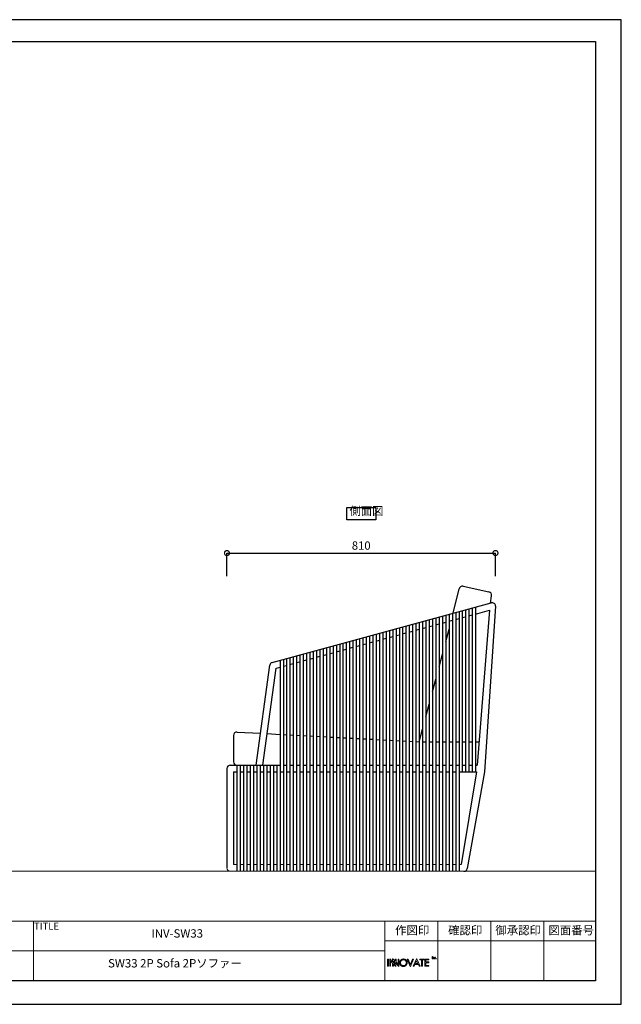
# Model space of a CAD drawing. Units: millimetres. Extents: x 0 to 8700, y 0 to 3304.
# Drawn here: x 2385 to 4200, y 0 to 2970 of the extents above; entities that cross this region are included whole.
import ezdxf

# ---------------------------------------------------------------- set-up
doc = ezdxf.new("R2010")
doc.units = ezdxf.units.MM
doc.layers.add('GAIKEI', color=7, linetype='Continuous')
doc.layers.add('HOSOSEN', color=4, linetype='Continuous')
doc.layers.add('HOJO', color=6, linetype='Continuous', plot=False)
doc.layers.add('細線', color=2, linetype='Continuous', lineweight=25, true_color=0xffff00)
doc.styles.add('Helvetica Neue', font='txt')
doc.styles.add('K', font='romans.shx', dxfattribs={"width": 0.8, "bigfont": 'BIGFONT'})
doc.dimstyles.new('SCALE1-10', dxfattribs={"dimscale": 10, "dimtxt": 2.5, "dimasz": 3, "dimexe": 0, "dimexo": 3, "dimgap": 1, "dimtad": 1, "dimdsep": 46, "dimlunit": 6, "dimtxsty": 'K', "dimblk": 'DOTSMALL', "dimcen": 0, "dimclrd": 4, "dimclre": 4, "dimclrt": 4, "dimadec": 4, "dimazin": 0, "dimtfac": 1, "dimtix": 1, "dimtmove": 2, "dimatfit": 3, "dimfxl": 0, "dimtolj": 1, "dimarcsym": 0})

# ---------------------------------------------------------------- blocks, each defined once
blk = doc.blocks.new('_DotSmall')
at = {"color": 0, "const_width": 0.5}
blk.add_lwpolyline([(-0.0625, 0, 1), (0.0625, 0, 1)], format="xyb", close=True, dxfattribs=at)
blk = doc.blocks.new('*D6')
at = {"layer": 'Defpoints', "color": 0, "transparency": 16777216}
for p in [(3820.3, 1361.2), (3010.3, 1261.2), (3820.3, 1261.2)]:
    blk.add_point(p, dxfattribs=at)
at = {"layer": 'GAIKEI', "color": 4, "lineweight": -2, "transparency": 16777216}
for p, q in [((3010.3, 1291.2), (3010.3, 1361.2)), ((3010.3, 1361.2), (3820.3, 1361.2)), ((3820.3, 1291.2), (3820.3, 1361.2))]:
    blk.add_line(p, q, dxfattribs=at)
at = {"layer": 'GAIKEI', "color": 4, "lineweight": -2, "transparency": 16777216, "xscale": 30, "yscale": 30, "zscale": 30, "rotation": 180}
blk.add_blockref('_DotSmall', (3010.3, 1361.2), dxfattribs=at)
at = {"layer": 'GAIKEI', "color": 4, "lineweight": -2, "transparency": 16777216, "xscale": 30, "yscale": 30, "zscale": 30}
blk.add_blockref('_DotSmall', (3820.3, 1361.2), dxfattribs=at)
at = {"layer": 'GAIKEI', "color": 4, "transparency": 16777216, "insert": (3415.3, 1383.7), "char_height": 25, "attachment_point": 5, "style": 'K'}
blk.add_mtext('\\A1;810', dxfattribs=at)

msp = doc.modelspace()

# ---------------------------------------------------------------- linework, layer by layer
at = {"linetype": 'Continuous', "lineweight": 18}
for p, q in [((3040.343, 421.25), (3030.343, 421.25)), ((3060.343, 421.25), (3050.343, 421.25)), ((3080.343, 421.25), (3070.343, 421.25)), ((3100.343, 421.25), (3090.343, 421.25)), ((3120.343, 421.25), (3110.343, 421.25)), ((3140.343, 421.25), (3130.343, 421.25)), ((3160.343, 421.25), (3150.343, 421.25)), ((3180.343, 421.25), (3170.343, 421.25)), ((3200.343, 421.25), (3190.343, 421.25)), ((3220.343, 421.25), (3210.343, 421.25)), ((3240.343, 421.25), (3230.343, 421.25)), ((3260.343, 421.25), (3250.343, 421.25)), ((3280.343, 421.25), (3270.343, 421.25)), ((3300.343, 421.25), (3290.343, 421.25)), ((3320.343, 421.25), (3310.343, 421.25)), ((3340.343, 421.25), (3330.343, 421.25)), ((3360.343, 421.25), (3350.343, 421.25)), ((3380.343, 421.25), (3370.343, 421.25)), ((3400.343, 421.25), (3390.343, 421.25)), ((3420.343, 421.25), (3410.343, 421.25)), ((3440.343, 421.25), (3430.343, 421.25)), ((3460.343, 421.25), (3450.343, 421.25)), ((3480.343, 421.25), (3470.343, 421.25)), ((3500.343, 421.25), (3490.343, 421.25)), ((3520.343, 421.25), (3510.343, 421.25)), ((3540.343, 421.25), (3530.343, 421.25)), ((3560.343, 421.25), (3550.343, 421.25)), ((3580.343, 421.25), (3570.343, 421.25)), ((3600.343, 421.25), (3590.343, 421.25)), ((3620.343, 421.25), (3610.343, 421.25)), ((3640.343, 421.25), (3630.343, 421.25)), ((3660.343, 421.25), (3650.343, 421.25)), ((3680.343, 421.25), (3670.343, 421.25)), ((3700.343, 421.25), (3690.343, 421.25)), ((3717.108, 421.25), (3710.343, 421.25)), ((4122.5, 401.25), (77.5, 401.25)), ((3725.236, 401.25), (3050.343, 401.25)), ((4122.5, 251.25), (77.5, 251.25)), ((2426.242, 251.25), (2426.242, 71.25)), ((3486.242, 251.25), (3486.242, 71.25)), ((3646.242, 251.25), (3646.242, 71.25)), ((3806.242, 251.25), (3806.242, 71.25)), ((3966.242, 251.25), (3966.242, 71.25)), ((4122.5, 191.25), (3486.242, 191.25)), ((3486.242, 161.25), (2101.243, 161.25))]:
    msp.add_line(p, q, dxfattribs=at)
at = {"layer": 'GAIKEI'}
for p, q in [((77.5, 2904.129), (4122.5, 2904.129)), ((4122.5, 2904.129), (4122.5, 71.25)), ((4122.5, 2860.557), (4122.5, 109.443)), ((3693.083, 1179.758), (3710.71, 1253.601)), ((3722.528, 1261.027), (3800.747, 1244.237)), ((3804.932, 1210.139), (3808.426, 1232.361)), ((3146.341, 1031.25), (3807.461, 1210.826)), ((3730.343, 1189.879), (3730.343, 701.25)), ((3740.343, 1192.595), (3740.343, 701.25)), ((3750.343, 1195.311), (3750.343, 701.25)), ((3760.343, 1198.027), (3760.343, 701.25)), ((3760.343, 1177.303), (3801.862, 1188.58)), ((3801.862, 1188.58), (3764.719, 721.25)), ((3820.343, 1201.25), (3787.146, 701.25)), ((3620.343, 1160), (3620.343, 401.25)), ((3630.343, 1162.716), (3630.343, 401.25)), ((3640.343, 1165.433), (3640.343, 401.25)), ((3650.343, 1168.149), (3650.343, 401.25)), ((3660.343, 1170.865), (3660.343, 401.25)), ((3670.343, 1173.581), (3670.343, 401.25)), ((3680.343, 1176.297), (3680.343, 401.25)), ((3690.343, 1179.014), (3690.343, 401.25)), ((3700.343, 1181.73), (3700.343, 401.25)), ((3700.343, 1161.005), (3710.343, 1163.722)), ((3710.343, 1184.446), (3710.343, 401.25)), ((3720.343, 1187.162), (3720.343, 701.25)), ((3720.343, 1166.438), (3730.343, 1169.154)), ((3740.343, 1171.87), (3750.343, 1174.586)), ((3510.343, 1130.122), (3510.343, 401.25)), ((3520.343, 1132.838), (3520.343, 401.25)), ((3530.343, 1135.554), (3530.343, 401.25)), ((3540.343, 1138.27), (3540.343, 401.25)), ((3550.343, 1140.986), (3550.343, 401.25)), ((3560.343, 1143.703), (3560.343, 401.25)), ((3570.343, 1146.419), (3570.343, 401.25)), ((3580.343, 1149.135), (3580.343, 401.25)), ((3580.343, 1128.411), (3590.343, 1131.127)), ((3590.343, 1151.851), (3590.343, 401.25)), ((3600.343, 1154.568), (3600.343, 401.25)), ((3600.343, 1133.843), (3610.343, 1136.559)), ((3610.343, 1157.284), (3610.343, 401.25)), ((3620.343, 1139.275), (3630.343, 1141.992)), ((3640.343, 1144.708), (3650.343, 1147.424)), ((3660.343, 1150.14), (3670.343, 1152.857)), ((3670.343, 1093.887), (3680.343, 1131.65)), ((3680.343, 1155.573), (3690.343, 1158.289)), ((3400.343, 1100.243), (3400.343, 401.25)), ((3410.343, 1102.959), (3410.343, 401.25)), ((3420.343, 1105.675), (3420.343, 401.25)), ((3430.343, 1108.392), (3430.343, 401.25)), ((3440.343, 1111.108), (3440.343, 401.25)), ((3450.343, 1113.824), (3450.343, 401.25)), ((3460.343, 1116.54), (3460.343, 401.25)), ((3470.343, 1119.257), (3470.343, 401.25)), ((3480.343, 1121.973), (3480.343, 401.25)), ((3480.343, 1101.248), (3490.343, 1103.964)), ((3490.343, 1124.689), (3490.343, 401.25)), ((3500.343, 1127.405), (3500.343, 401.25)), ((3500.343, 1106.681), (3510.343, 1109.397)), ((3520.343, 1112.113), (3530.343, 1114.829)), ((3540.343, 1117.546), (3550.343, 1120.262)), ((3560.343, 1122.978), (3570.343, 1125.694)), ((3290.343, 1070.364), (3290.343, 401.25)), ((3300.343, 1073.081), (3300.343, 401.25)), ((3310.343, 1075.797), (3310.343, 401.25)), ((3320.343, 1078.513), (3320.343, 401.25)), ((3330.343, 1081.229), (3330.343, 401.25)), ((3340.343, 1083.946), (3340.343, 401.25)), ((3350.343, 1086.662), (3350.343, 401.25)), ((3360.343, 1089.378), (3360.343, 401.25)), ((3360.343, 1068.653), (3370.343, 1071.37)), ((3370.343, 1092.094), (3370.343, 401.25)), ((3380.343, 1094.811), (3380.343, 401.25)), ((3380.343, 1074.086), (3390.343, 1076.802)), ((3390.343, 1097.527), (3390.343, 401.25)), ((3400.343, 1079.518), (3410.343, 1082.235)), ((3420.343, 1084.951), (3430.343, 1087.667)), ((3440.343, 1090.383), (3450.343, 1093.1)), ((3460.343, 1095.816), (3470.343, 1098.532)), ((3180.343, 1040.486), (3180.343, 401.25)), ((3190.343, 1043.202), (3190.343, 401.25)), ((3200.343, 1045.918), (3200.343, 644.118)), ((3200.343, 1040.486), (3200.343, 401.25)), ((3210.343, 1048.635), (3210.343, 401.25)), ((3220.343, 1051.351), (3220.343, 401.25)), ((3230.343, 1054.067), (3230.343, 401.25)), ((3240.343, 1056.783), (3240.343, 401.25)), ((3250.343, 1059.5), (3250.343, 401.25)), ((3260.343, 1062.216), (3260.343, 401.25)), ((3260.343, 1041.491), (3270.343, 1044.207)), ((3270.343, 1064.932), (3270.343, 401.25)), ((3280.343, 1067.648), (3280.343, 401.25)), ((3280.343, 1046.924), (3290.343, 1049.64)), ((3300.343, 1052.356), (3310.343, 1055.072)), ((3320.343, 1057.788), (3330.343, 1060.505)), ((3340.343, 1063.221), (3350.343, 1065.937)), ((3650.343, 1018.362), (3660.343, 1056.124)), ((3098.139, 721.25), (3139.349, 1023.261)), ((3118.324, 721.25), (3158.238, 1013.757)), ((3158.238, 1013.757), (3170.343, 1017.045)), ((3170.343, 1037.77), (3170.343, 401.25)), ((3180.343, 1019.761), (3190.343, 1022.477)), ((3200.343, 1025.194), (3210.343, 1027.91)), ((3220.343, 1030.626), (3230.343, 1033.342)), ((3240.343, 1036.059), (3250.343, 1038.775)), ((3630.343, 942.836), (3640.343, 980.599)), ((3610.343, 867.311), (3620.343, 905.074)), ((3030.343, 811.25), (3030.343, 731.25)), ((3040.908, 821.234), (3111.268, 817.463)), ((3131.306, 816.389), (3170.343, 814.297)), ((3180.343, 813.761), (3190.343, 813.225)), ((3200.343, 812.689), (3210.343, 812.153)), ((3220.343, 811.617), (3230.343, 811.081)), ((3240.343, 810.545), (3250.343, 810.009)), ((3260.343, 809.473), (3270.343, 808.937)), ((3280.343, 808.401), (3290.343, 807.865)), ((3300.343, 807.329), (3310.343, 806.793)), ((3320.343, 806.257), (3330.343, 805.721)), ((3340.343, 805.185), (3350.343, 804.649)), ((3360.343, 804.113), (3370.343, 803.577)), ((3380.343, 803.041), (3390.343, 802.505)), ((3400.343, 801.969), (3410.343, 801.433)), ((3590.343, 791.786), (3600.343, 829.549)), ((3420.343, 800.897), (3430.343, 800.361)), ((3440.343, 799.826), (3450.343, 799.29)), ((3460.343, 798.754), (3470.343, 798.218)), ((3480.343, 797.682), (3490.343, 797.146)), ((3500.343, 796.61), (3510.343, 796.074)), ((3520.343, 795.538), (3530.343, 795.002)), ((3540.343, 794.466), (3550.343, 793.93)), ((3560.343, 793.394), (3570.343, 792.858)), ((3580.343, 792.322), (3590.343, 791.786)), ((3600.343, 791.786), (3610.343, 791.786)), ((3620.343, 791.786), (3630.343, 791.786)), ((3640.343, 791.786), (3650.343, 791.786)), ((3660.343, 791.786), (3670.343, 791.786)), ((3680.343, 791.786), (3690.343, 791.786)), ((3700.343, 791.786), (3710.343, 791.786)), ((3720.343, 791.786), (3730.343, 791.786)), ((3740.343, 791.786), (3750.325, 791.786)), ((3760.343, 791.786), (3770.325, 791.786)), ((3020.343, 721.25), (3170.343, 721.25)), ((3040.343, 721.25), (3040.343, 401.25)), ((3050.343, 721.25), (3050.343, 401.25)), ((3060.343, 721.25), (3060.343, 401.25)), ((3070.343, 721.25), (3070.343, 401.25)), ((3080.343, 721.25), (3080.343, 401.25)), ((3090.343, 721.25), (3090.343, 401.25)), ((3100.343, 721.25), (3100.343, 401.25)), ((3110.343, 721.25), (3110.343, 401.25)), ((3120.343, 721.25), (3120.343, 401.25)), ((3130.343, 721.25), (3130.343, 401.25)), ((3140.343, 721.25), (3140.343, 401.25)), ((3150.343, 721.25), (3150.343, 401.25)), ((3160.343, 721.25), (3160.343, 401.25)), ((3180.343, 721.25), (3190.343, 721.25)), ((3200.343, 721.25), (3210.343, 721.25)), ((3220.343, 721.25), (3230.343, 721.25)), ((3240.343, 721.25), (3250.343, 721.25)), ((3260.343, 721.25), (3270.343, 721.25)), ((3280.343, 721.25), (3290.343, 721.25)), ((3300.343, 721.25), (3310.343, 721.25)), ((3320.343, 721.25), (3330.343, 721.25)), ((3340.343, 721.25), (3350.343, 721.25)), ((3360.343, 721.25), (3370.343, 721.25)), ((3380.343, 721.25), (3390.343, 721.25)), ((3400.343, 721.25), (3410.343, 721.25)), ((3420.343, 721.25), (3430.343, 721.25)), ((3440.343, 721.25), (3450.343, 721.25)), ((3460.343, 721.25), (3470.343, 721.25)), ((3480.343, 721.25), (3490.343, 721.25)), ((3500.343, 721.25), (3510.343, 721.25)), ((3520.343, 721.25), (3530.343, 721.25)), ((3540.343, 721.25), (3550.343, 721.25)), ((3560.343, 721.25), (3570.343, 721.25)), ((3580.343, 721.25), (3590.343, 721.25)), ((3600.343, 721.25), (3610.343, 721.25)), ((3620.343, 721.25), (3630.343, 721.25)), ((3640.343, 721.25), (3650.343, 721.25)), ((3660.343, 721.25), (3670.343, 721.25)), ((3680.343, 721.25), (3690.343, 721.25)), ((3700.343, 721.25), (3710.343, 721.25)), ((3720.343, 721.25), (3730.343, 721.25)), ((3740.343, 721.25), (3750.343, 721.25)), ((3760.343, 721.25), (3764.719, 721.25)), ((3010.343, 711.25), (3010.343, 411.25)), ((3030.343, 701.25), (3030.343, 421.25)), ((3030.343, 701.25), (3040.343, 701.25)), ((3050.343, 701.25), (3060.343, 701.25)), ((3070.343, 701.25), (3080.343, 701.25)), ((3090.343, 701.25), (3100.343, 701.25)), ((3110.343, 701.25), (3120.343, 701.25)), ((3130.343, 701.25), (3140.343, 701.25)), ((3150.343, 701.25), (3160.343, 701.25)), ((3170.343, 701.25), (3180.343, 701.25)), ((3190.343, 701.25), (3200.343, 701.25)), ((3210.343, 701.25), (3220.343, 701.25)), ((3230.343, 701.25), (3240.343, 701.25)), ((3250.343, 701.25), (3260.343, 701.25)), ((3270.343, 701.25), (3280.343, 701.25)), ((3290.343, 701.25), (3300.343, 701.25)), ((3310.343, 701.25), (3320.343, 701.25)), ((3330.343, 701.25), (3340.343, 701.25)), ((3350.343, 701.25), (3360.343, 701.25)), ((3370.343, 701.25), (3380.343, 701.25)), ((3390.343, 701.25), (3400.343, 701.25)), ((3410.343, 701.25), (3420.343, 701.25)), ((3430.343, 701.25), (3440.343, 701.25)), ((3450.343, 701.25), (3460.343, 701.25)), ((3470.343, 701.25), (3480.343, 701.25)), ((3490.343, 701.25), (3500.343, 701.25)), ((3510.343, 701.25), (3520.343, 701.25)), ((3530.343, 701.25), (3540.343, 701.25)), ((3550.343, 701.25), (3560.343, 701.25)), ((3570.343, 701.25), (3580.343, 701.25)), ((3590.343, 701.25), (3600.343, 701.25)), ((3610.343, 701.25), (3620.343, 701.25)), ((3630.343, 701.25), (3640.343, 701.25)), ((3650.343, 701.25), (3660.343, 701.25)), ((3670.343, 701.25), (3680.343, 701.25)), ((3690.343, 701.25), (3700.343, 701.25)), ((3710.343, 701.25), (3763.303, 701.25)), ((3763.303, 701.25), (3717.108, 421.25)), ((3787.146, 701.25), (3735.03, 409.235)), ((4122.5, 71.25), (77.5, 71.25))]:
    msp.add_line(p, q, dxfattribs=at)
for centre, start, end in [((3720.43, 1251.25), 77.884727, 166.402204), ((3798.648, 1234.46), 347.884727, 77.884727), ((3810.343, 1201.25), 0, 106.751561), ((3149.223, 1021.674), 106.751561, 170.870428), ((3040.343, 811.25), 86.7603, 180), ((3020.343, 711.25), 90, 180), ((3040.343, 731.25), 180, 270), ((3725.236, 411.25), 270, 348.374779)]:
    msp.add_arc(centre, 10, start, end, dxfattribs=at)
at = {"layer": 'GAIKEI', "lineweight": 18}
msp.add_arc((3020.343, 411.25), 10, 180, 270, dxfattribs=at)
at = {"layer": 'HOJO'}
for p, q in [((4200, 2970), (0, 2970)), ((4200, 2970), (0, 2970)), ((4200, 2970), (0, 2970)), ((4200, 0), (4200, 2970)), ((4200, 0), (4200, 2970)), ((0, 0), (4200, 0)), ((0, 0), (4200, 0)), ((0, 0), (4200, 0))]:
    msp.add_line(p, q, dxfattribs=at)
msp.add_lwpolyline([(0, 0), (4200, 0), (4200, 2970), (0, 2970)], close=True, dxfattribs=at)
msp.add_lwpolyline([(0, 0), (4200, 0), (4200, 2970), (0, 2970)], close=True, dxfattribs=at)
at = {"layer": 'HOSOSEN'}
msp.add_lwpolyline([(3371.419, 1499.022), (3459.268, 1499.022), (3459.268, 1461.25), (3371.419, 1461.25)], close=True, dxfattribs=at)
at = {"layer": '細線', "color": 7, "linetype": 'Continuous', "lineweight": 18, "flags": 128}
for points in [[(3494.961, 136.451), (3494.961, 114.615), (3497.583, 114.615), (3497.583, 136.451)], [(3510.199, 137.32), (3510.048, 137.267), (3509.978, 137.195), (3509.978, 128.417), (3509.897, 128.357), (3501.526, 137.294), (3501.309, 137.214), (3501.309, 114.694), (3504.055, 114.694), (3503.937, 130.849), (3509.89, 124.362), (3509.921, 114.665), (3512.766, 114.674), (3512.744, 121.451), (3512.958, 121.37), (3519.79, 114.124), (3520.151, 114.121), (3520.217, 122.786), (3520.478, 122.794), (3528.624, 114.191), (3529.049, 114.191), (3529.049, 136.203), (3526.33, 136.203), (3526.33, 120.294), (3520.3, 126.807), (3520.304, 136.36), (3520.147, 136.359), (3517.724, 136.358), (3517.591, 136.277), (3517.591, 129.64), (3517.469, 129.668)], [(3512.833, 130.58), (3517.134, 126.24), (3517.472, 125.73), (3517.57, 125.302), (3517.57, 120.586), (3512.757, 125.34)], [(3542.504, 136.681), (3540.276, 136.464), (3538.135, 135.822), (3536.161, 134.778), (3534.431, 133.375), (3533.011, 131.664), (3531.956, 129.713), (3531.307, 127.595), (3531.087, 125.393), (3531.307, 123.191), (3531.956, 121.074), (3533.011, 119.122), (3534.431, 117.412), (3536.161, 116.008), (3538.135, 114.965), (3540.276, 114.323), (3542.504, 114.106), (3544.731, 114.323), (3546.873, 114.965), (3548.846, 116.008), (3550.576, 117.412), (3551.996, 119.122), (3553.051, 121.074), (3553.701, 123.191), (3553.92, 125.393), (3553.701, 127.595), (3553.051, 129.713), (3551.996, 131.664), (3550.576, 133.375), (3548.846, 134.778), (3546.873, 135.822), (3544.731, 136.464)], [(3542.602, 134.255), (3544.355, 134.084), (3546.04, 133.578), (3547.594, 132.757), (3548.955, 131.653), (3550.072, 130.307), (3550.903, 128.771), (3551.414, 127.104), (3551.587, 125.371), (3551.414, 123.638), (3550.903, 121.972), (3550.072, 120.436), (3548.955, 119.09), (3547.594, 117.985), (3546.04, 117.164), (3544.355, 116.659), (3542.602, 116.488), (3540.849, 116.659), (3539.164, 117.164), (3537.61, 117.985), (3536.249, 119.09), (3535.131, 120.436), (3534.301, 121.972), (3533.79, 123.638), (3533.617, 125.371), (3533.79, 127.104), (3534.301, 128.771), (3535.131, 130.307), (3536.249, 131.653), (3537.61, 132.757), (3539.164, 133.578), (3540.849, 134.084)], [(3570.322, 136.549), (3570.16, 136.46), (3569.886, 136.109), (3563.716, 120.785), (3563.601, 120.405), (3563.496, 120.414), (3563.355, 120.662), (3556.893, 136.319), (3556.746, 136.367), (3554.071, 136.381), (3563.19, 114.105), (3563.221, 114.085), (3563.769, 114.09), (3563.829, 114.108), (3563.858, 114.164), (3572.982, 136.435), (3572.962, 136.484), (3572.898, 136.524), (3572.79, 136.537)], [(3582.662, 137.224), (3582.536, 137.22), (3582.431, 137.052), (3582.326, 136.867), (3572.277, 114.72), (3572.333, 114.679), (3572.383, 114.659), (3574.809, 114.645), (3574.997, 114.879), (3577.418, 119.839), (3577.643, 120.061), (3578.068, 120.14), (3587.114, 120.113), (3587.489, 120.015), (3587.655, 119.726), (3590.042, 114.717), (3590.085, 114.634), (3592.848, 114.607), (3592.882, 114.657), (3592.853, 114.754), (3582.814, 136.987)], [(3582.549, 131.301), (3586.318, 122.721), (3578.758, 122.685)], [(3592.658, 136.388), (3592.54, 136.37), (3592.495, 136.318), (3592.468, 134.116), (3592.69, 133.887), (3597.658, 133.917), (3597.658, 114.729), (3597.679, 114.66), (3597.748, 114.601), (3600.343, 114.601), (3600.425, 114.641), (3600.464, 114.742), (3600.464, 133.948), (3605.421, 133.948), (3605.509, 133.962), (3605.611, 134.025), (3605.611, 136.243), (3605.525, 136.335), (3605.344, 136.388)], [(3607.513, 136.36), (3607.412, 136.35), (3607.412, 114.741), (3607.434, 114.673), (3607.515, 114.599), (3618.856, 114.617), (3618.981, 114.683), (3619.073, 114.782), (3619.073, 116.793), (3619.016, 116.944), (3618.834, 117.007), (3610.528, 117.007), (3610.304, 117.086), (3610.1, 117.272), (3610.1, 125.174), (3610.279, 125.435), (3618.458, 125.435), (3618.616, 125.47), (3618.771, 125.557), (3618.837, 125.691), (3618.837, 127.746), (3618.802, 127.797), (3618.718, 127.858), (3610.125, 127.858), (3610.102, 133.884), (3610.26, 134), (3618.916, 134), (3619.033, 134.02), (3619.119, 134.123), (3619.119, 136.244), (3619.093, 136.313), (3618.977, 136.36)], [(3629.223, 144.585), (3629.113, 144.531), (3629.113, 137.031), (3629.167, 136.943), (3629.281, 136.892), (3629.901, 136.892), (3630.003, 136.914), (3630.083, 137.01), (3630.083, 144.472), (3630.037, 144.534), (3629.975, 144.585)], [(3633.805, 141.817), (3633.47, 141.812), (3633.195, 141.793), (3632.999, 141.726), (3632.838, 141.637), (3632.648, 141.527), (3632.444, 141.382), (3632.206, 141.159), (3632.163, 141.25), (3632.163, 141.591), (3631.216, 141.591), (3631.216, 137.065), (3631.294, 136.959), (3631.43, 136.894), (3631.971, 136.894), (3632.107, 136.93), (3632.169, 137.053), (3632.169, 139.904), (3632.184, 140.254), (3632.378, 140.623), (3632.618, 140.8), (3632.838, 140.939), (3633.158, 140.992), (3633.498, 140.965), (3633.779, 140.873), (3633.965, 140.735), (3634.112, 140.478), (3634.246, 140.221), (3634.259, 139.931), (3634.259, 137.072), (3634.304, 136.895), (3634.429, 136.847), (3635.043, 136.847), (3635.124, 136.853), (3635.166, 136.905), (3635.174, 137.037), (3635.174, 140.572), (3635.05, 140.941), (3634.735, 141.307), (3634.475, 141.578), (3633.985, 141.796)], [(3638.307, 141.906), (3638.145, 141.883), (3637.864, 141.799), (3637.483, 141.672), (3637.268, 141.569), (3636.997, 141.407), (3636.764, 141.226), (3636.522, 141.02), (3636.256, 140.618), (3636.102, 140.363), (3636.031, 140.169), (3635.934, 139.899), (3635.925, 139.596), (3635.95, 139.161), (3635.984, 138.77), (3636.035, 138.504), (3636.248, 138.068), (3636.365, 137.837), (3636.507, 137.672), (3636.68, 137.511), (3636.929, 137.34), (3637.071, 137.24), (3637.356, 137.074), (3637.64, 136.989), (3638.041, 136.924), (3639.149, 136.924), (3639.413, 136.969), (3639.535, 137.069), (3639.72, 137.304), (3639.72, 137.996), (3639.657, 138.036), (3639.588, 138.027), (3639.519, 137.987), (3639.399, 137.848), (3639.17, 137.757), (3638.943, 137.735), (3638.682, 137.735), (3638.383, 137.744), (3637.873, 137.797), (3637.498, 137.964), (3636.939, 138.504), (3636.863, 138.807), (3636.838, 138.999), (3636.803, 139.182), (3636.846, 139.628), (3636.919, 139.902), (3637.031, 140.152), (3637.163, 140.364), (3637.382, 140.638), (3637.669, 140.872), (3637.911, 140.987), (3638.301, 141.109), (3638.564, 141.121), (3638.834, 141.083), (3639.113, 141.047), (3639.416, 140.828), (3639.621, 140.728), (3639.755, 140.747), (3639.807, 140.804), (3639.807, 141.403), (3639.605, 141.606), (3639.348, 141.733), (3639.068, 141.843), (3638.77, 141.883), (3638.507, 141.906)], [(3641.435, 137.902), (3641.293, 137.846), (3641.043, 137.695), (3640.975, 137.599), (3640.941, 137.504), (3640.969, 137.347), (3641.054, 137.173), (3641.162, 137.033), (3641.321, 136.972), (3641.497, 136.932), (3641.719, 137.028), (3641.906, 137.185), (3641.974, 137.297), (3641.997, 137.504), (3641.963, 137.616), (3641.872, 137.728), (3641.719, 137.857), (3641.611, 137.891)]]:
    msp.add_lwpolyline(points, close=True, dxfattribs=at)
for points in [[(3494.961, 136.451), (3497.583, 136.451), (3497.583, 114.615), (3494.961, 114.615), (3494.961, 136.451)], [(3501.309, 114.596), (3501.309, 137.214), (3501.526, 137.294), (3509.897, 128.357), (3509.978, 128.417), (3509.978, 137.195), (3510.048, 137.267), (3510.199, 137.32), (3517.469, 129.668), (3517.591, 129.64), (3517.591, 136.277), (3517.724, 136.358), (3520.147, 136.359), (3520.304, 136.36), (3520.3, 126.807), (3526.33, 120.294), (3526.33, 136.203), (3529.049, 136.203), (3529.049, 114.191), (3528.624, 114.191), (3520.478, 122.794), (3520.217, 122.786), (3520.151, 114.121), (3519.79, 114.124), (3512.958, 121.37), (3512.801, 121.43), (3512.745, 121.285), (3512.766, 114.674), (3509.921, 114.665), (3509.89, 124.362), (3503.937, 130.849), (3504.055, 114.694), (3501.309, 114.694)], [(3512.833, 130.58), (3512.757, 125.34), (3517.571, 120.586), (3517.571, 125.302), (3517.472, 125.73), (3517.134, 126.24), (3512.833, 130.58)], [(3554.071, 136.381), (3556.746, 136.367), (3556.893, 136.319), (3563.355, 120.662), (3563.496, 120.414), (3563.601, 120.405), (3563.716, 120.785), (3569.886, 136.109), (3570.16, 136.46), (3570.322, 136.549), (3572.79, 136.537), (3572.898, 136.524), (3572.962, 136.484), (3572.982, 136.435), (3563.858, 114.164), (3563.829, 114.108), (3563.769, 114.09), (3563.221, 114.085), (3563.19, 114.105), (3554.071, 136.381)], [(3572.277, 114.72), (3582.326, 136.867), (3582.431, 137.052), (3582.536, 137.22), (3582.662, 137.224), (3582.814, 136.987), (3592.853, 114.754), (3592.882, 114.657), (3592.848, 114.607), (3590.085, 114.634), (3590.042, 114.717), (3587.656, 119.726), (3587.489, 120.015), (3587.114, 120.113), (3578.068, 120.14), (3577.643, 120.061), (3577.418, 119.839), (3574.997, 114.879), (3574.809, 114.645), (3572.383, 114.659), (3572.333, 114.679), (3572.277, 114.72)], [(3582.549, 131.301), (3578.758, 122.685), (3586.318, 122.721), (3582.549, 131.301)], [(3592.495, 136.318), (3592.468, 134.116), (3592.69, 133.887), (3597.499, 133.916), (3597.599, 133.897), (3597.658, 133.841), (3597.658, 114.729), (3597.679, 114.66), (3597.748, 114.601), (3600.343, 114.601), (3600.425, 114.641), (3600.464, 114.742), (3600.464, 133.868), (3600.482, 133.918), (3600.53, 133.948), (3605.421, 133.948), (3605.509, 133.962), (3605.611, 134.026), (3605.611, 136.243), (3605.525, 136.335), (3605.344, 136.388), (3592.658, 136.388), (3592.541, 136.37), (3592.495, 136.318), (3592.494, 136.268)], [(3607.412, 136.35), (3607.412, 114.741), (3607.434, 114.673), (3607.515, 114.599), (3618.856, 114.617), (3618.981, 114.683), (3619.073, 114.782), (3619.073, 116.793), (3619.016, 116.944), (3618.834, 117.007), (3610.528, 117.007), (3610.304, 117.086), (3610.1, 117.272), (3610.1, 125.174), (3610.204, 125.326), (3610.37, 125.435), (3618.458, 125.435), (3618.616, 125.47), (3618.771, 125.557), (3618.837, 125.691), (3618.837, 127.746), (3618.802, 127.797), (3618.718, 127.858), (3610.231, 127.858), (3610.169, 127.884), (3610.124, 127.956), (3610.102, 133.797), (3610.131, 133.905), (3610.26, 134), (3618.916, 134), (3619.033, 134.02), (3619.119, 134.123), (3619.119, 136.244), (3619.093, 136.313), (3618.977, 136.36), (3607.513, 136.36), (3607.412, 136.35)], [(3629.113, 144.531), (3629.113, 137.031), (3629.167, 136.943), (3629.281, 136.892), (3629.901, 136.892), (3630.003, 136.914), (3630.083, 137.01), (3630.083, 144.472), (3630.037, 144.534), (3629.975, 144.585), (3629.223, 144.585), (3629.113, 144.531), (3629.113, 144.446)], [(3631.216, 141.591), (3631.216, 137.065), (3631.294, 136.959), (3631.43, 136.894), (3631.971, 136.894), (3632.107, 136.93), (3632.169, 137.053), (3632.169, 139.904), (3632.184, 140.254), (3632.378, 140.623), (3632.618, 140.8), (3632.838, 140.939), (3633.158, 140.992), (3633.498, 140.965), (3633.779, 140.873), (3633.965, 140.735), (3634.112, 140.478), (3634.246, 140.221), (3634.259, 139.931), (3634.259, 137.072), (3634.304, 136.895), (3634.429, 136.847), (3635.043, 136.847), (3635.124, 136.853), (3635.166, 136.905), (3635.174, 137.037), (3635.174, 140.572), (3635.05, 140.941), (3634.735, 141.307), (3634.475, 141.578), (3633.985, 141.796), (3633.805, 141.817), (3633.47, 141.812), (3633.195, 141.793), (3632.999, 141.726), (3632.838, 141.637), (3632.648, 141.527), (3632.444, 141.382), (3632.291, 141.239), (3632.193, 141.186), (3632.163, 141.25), (3632.163, 141.591), (3631.216, 141.591)], [(3639.807, 141.403), (3639.807, 140.804), (3639.755, 140.747), (3639.614, 140.727), (3639.533, 140.771), (3639.408, 140.831), (3639.304, 140.908), (3639.181, 140.997), (3639.017, 141.059), (3638.834, 141.083), (3638.564, 141.121), (3638.378, 141.112), (3638.18, 141.071), (3638, 141.015), (3637.854, 140.959), (3637.712, 140.892), (3637.576, 140.796), (3637.44, 140.686), (3637.289, 140.522), (3637.163, 140.364), (3637.031, 140.152), (3636.919, 139.902), (3636.871, 139.72), (3636.832, 139.48), (3636.803, 139.182), (3636.838, 138.999), (3636.863, 138.807), (3636.919, 138.585), (3637.053, 138.393), (3637.459, 138.002), (3637.657, 137.893), (3637.817, 137.822), (3638.053, 137.778), (3638.383, 137.744), (3638.682, 137.735), (3638.943, 137.735), (3639.17, 137.757), (3639.318, 137.816), (3639.443, 137.9), (3639.519, 137.987), (3639.588, 138.027), (3639.657, 138.036), (3639.72, 137.996), (3639.72, 137.304), (3639.535, 137.069), (3639.413, 136.969), (3639.149, 136.924), (3638.91, 136.924), (3638.651, 136.924), (3638.041, 136.924), (3637.64, 136.989), (3637.356, 137.074), (3637.071, 137.24), (3636.929, 137.34), (3636.68, 137.511), (3636.507, 137.672), (3636.365, 137.837), (3636.248, 138.068), (3636.035, 138.504), (3635.984, 138.77), (3635.95, 139.161), (3635.925, 139.596), (3635.934, 139.899), (3636.031, 140.169), (3636.102, 140.363), (3636.256, 140.618), (3636.522, 141.02), (3636.764, 141.226), (3636.997, 141.407), (3637.268, 141.569), (3637.483, 141.672), (3637.864, 141.799), (3638.145, 141.883), (3638.307, 141.906), (3638.507, 141.906), (3638.77, 141.883), (3639.068, 141.843), (3639.348, 141.733), (3639.605, 141.606), (3639.807, 141.403)], [(3641.435, 137.902), (3641.293, 137.846), (3641.043, 137.695), (3640.975, 137.599), (3640.941, 137.504), (3640.969, 137.347), (3641.054, 137.173), (3641.162, 137.033), (3641.321, 136.972), (3641.497, 136.932), (3641.719, 137.028), (3641.906, 137.185), (3641.974, 137.297), (3641.997, 137.504), (3641.963, 137.616), (3641.872, 137.728), (3641.719, 137.857), (3641.611, 137.891), (3641.435, 137.902)]]:
    msp.add_lwpolyline(points, dxfattribs=at)
at = {"layer": '細線', "color": 7, "linetype": 'Continuous', "lineweight": 18}
for points in [[(3536.796, 135.169), (3539.445, 136.681), (3545.563, 136.681), (3550.861, 133.656), (3553.92, 128.418), (3553.92, 122.369), (3550.861, 117.13), (3545.563, 114.106), (3539.445, 114.106), (3534.146, 117.13), (3531.087, 122.369), (3531.087, 128.418), (3534.146, 133.656), (3536.796, 135.169)], [(3538.11, 133.064), (3540.195, 134.255), (3545.009, 134.255), (3549.179, 131.874), (3551.587, 127.752), (3551.587, 122.991), (3549.179, 118.868), (3545.009, 116.488), (3540.195, 116.488), (3536.025, 118.868), (3533.617, 122.991), (3533.617, 127.752), (3536.025, 131.874), (3538.11, 133.064)]]:
    msp.add_open_spline(points, degree=2, dxfattribs=at)

# ---------------------------------------------------------------- texts
at = {"linetype": 'Continuous', "lineweight": 18, "attachment_point": 1, "line_spacing_factor": 0.25, "style": 'Helvetica Neue'}
for s, insert, char_height in [('TITLE', (2428.388, 246.276), 21.0377), ('作図印', (3517.443, 236.1), 25.245), ('確認印', (3677.443, 236.1), 25.245), ('御承認印', (3819.942, 236.1), 25.245), ('図面番号', (3979.943, 236.1), 25.245)]:
    msp.add_mtext(s, dxfattribs=dict(at, insert=insert, char_height=char_height))
at = {"linetype": 'Continuous', "lineweight": 18, "char_height": 25.245, "attachment_point": 7, "style": 'K'}
for s, insert in [('INV-SW33', (2782.325, 193.295)), ('SW33 2P Sofa 2Pソファー', (2651.591, 103.295))]:
    msp.add_mtext(s, dxfattribs=dict(at, insert=insert))
at = {"layer": 'HOSOSEN', "insert": (3380.069, 1468.135), "char_height": 25, "attachment_point": 7, "style": 'K'}
msp.add_mtext('側面図', dxfattribs=at)

# ---------------------------------------------------------------- dimensions: what is measured, and where the dimension line sits
at = {"layer": 'GAIKEI'}
dim = msp.add_linear_dim(base=(3820.343, 1361.25), p1=(3010.343, 1261.25), p2=(3820.343, 1261.25), dimstyle='SCALE1-10', dxfattribs=at)
dim.commit()
dim.dimension.update_dxf_attribs({"geometry": '*D6', "text_midpoint": (3415.343, 1383.75)})

doc.saveas('drawing.dxf')
